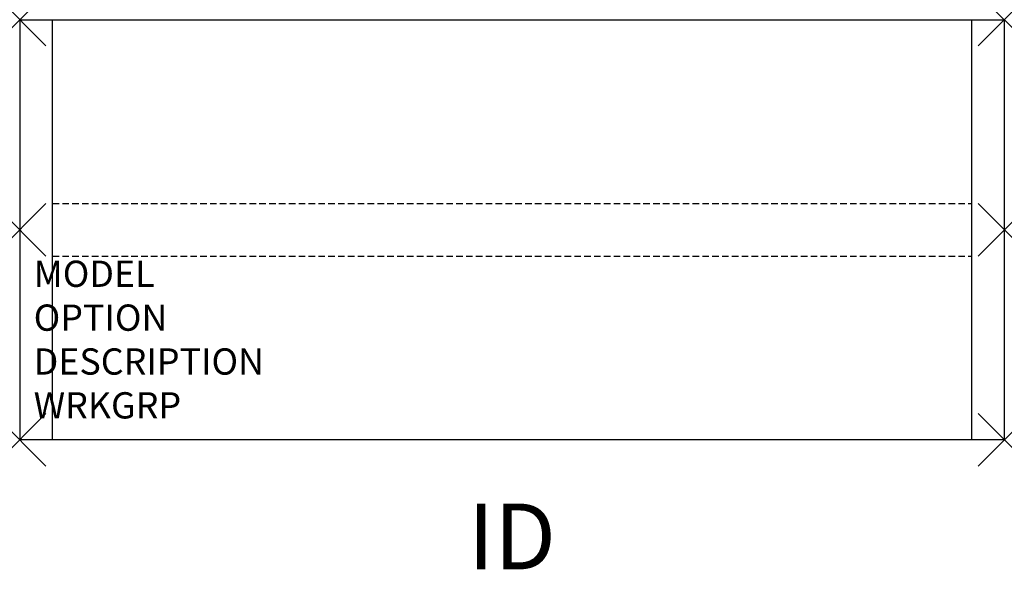
# Model space of a CAD drawing. Units: inches. Extents: x 0 to 37.5, y -20.9 to 0.
import ezdxf
from ezdxf.enums import TextEntityAlignment as Align

# ---------------------------------------------------------------- set-up
doc = ezdxf.new("R2010")
doc.units = ezdxf.units.IN
doc.header["$MEASUREMENT"] = 0
doc.header["$PDMODE"] = 3
doc.linetypes.add('HIDDEN', pattern=[0.375, 0.25, -0.125])
doc.layers.add('AFUFR-P', color=2, linetype='Continuous')
doc.layers.add('AFUFR-P-TN', color=7, linetype='Continuous')

msp = doc.modelspace()

# ---------------------------------------------------------------- linework, layer by layer
at = {"layer": 'AFUFR-P', "color": 3}
for p, q in [((0, 0), (37.5, 0)), ((0, 0), (0, -16)), ((1.25, -16), (1.25, 0)), ((36.25, 0), (36.25, -16)), ((37.5, 0), (37.5, -16)), ((37.5, -16), (0, -16))]:
    msp.add_line(p, q, dxfattribs=at)
at = {"layer": 'AFUFR-P', "color": 8, "linetype": 'HIDDEN'}
for p, q in [((1.25, -7), (36.25, -7)), ((1.25, -9), (36.25, -9))]:
    msp.add_line(p, q, dxfattribs=at)
at = {"layer": 'AFUFR-P', "color": 3}
for p in [(0, 0), (37.5, 0), (0, -8), (37.5, -8), (0, -16), (37.5, -16)]:
    msp.add_point(p, dxfattribs=at)

# ---------------------------------------------------------------- texts
at = {"layer": 'AFUFR-P', "color": 7, "flags": 9}
for tag, p, s in [('MODEL', (0.533, -10.174), 'CRFD7216S-!        95'), ('OPTION', (0.533, -11.844), 'PSTR:NP'), ('DESCRIPTION', (0.533, -13.514), 'CR 72"H SHELVING STARTER UNIT,DOUBLE FACE,16"DX38"W'), ('WRKGRP', (0.533, -15.184), '')]:
    msp.add_attdef(tag, p, s, height=1, dxfattribs=at)
at = {"layer": 'AFUFR-P-TN', "flags": 8}
msp.add_attdef('ID', text='CRFD7216S!CN', height=2.5, dxfattribs=at).set_placement((18.75, -20), align=Align.MIDDLE)

doc.saveas('drawing.dxf')
